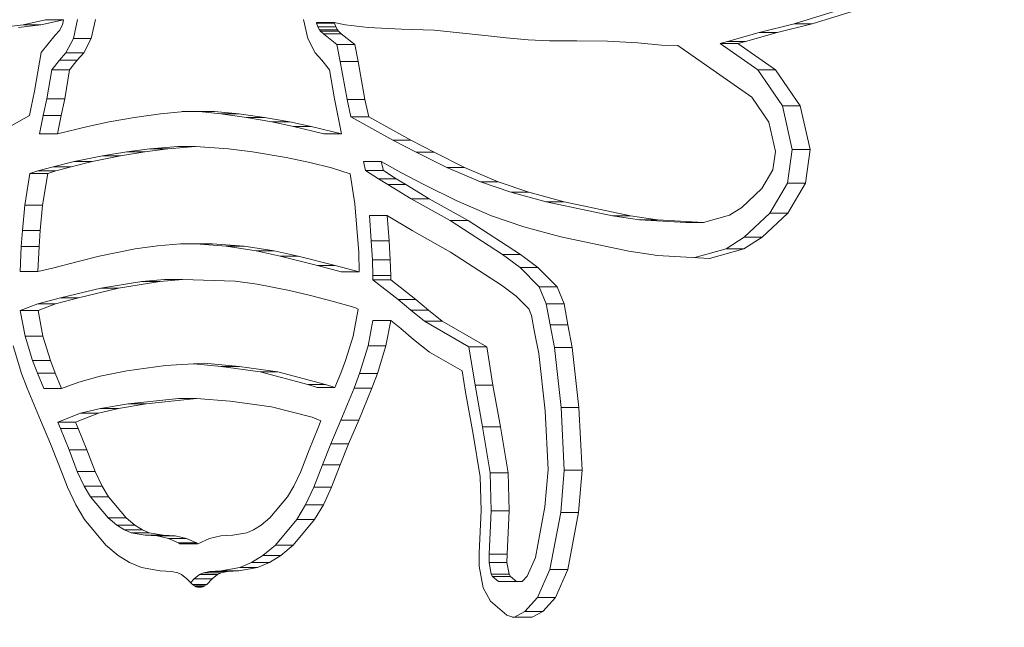
# Model space of a CAD drawing. Extents: x 6729 to 31929, y 7141 to 42781.
# Drawn here: x 16374 to 16462, y 28401 to 28455 of the extents above; entities that cross this region are included whole.
import ezdxf

# ---------------------------------------------------------------- set-up
doc = ezdxf.new("R2010")
doc.units = 0
doc.header["$MEASUREMENT"] = 0
doc.header["$PDMODE"] = 1
doc.layers.get('0').update_dxf_attribs({"linetype": 'CONTINUOUS'})
doc.layers.get('DefPoints').update_dxf_attribs({"linetype": 'CONTINUOUS'})
for name, color, linetype, lineweight in [('FRAM3', 1, 'CONTINUOUS', 50), ('外形線', 7, 'CONTINUOUS', 18), ('寸法線', 3, 'CONTINUOUS', 18)]:
    doc.layers.add(name, color=color, linetype=linetype, lineweight=lineweight)
doc.styles.get("Standard").update_dxf_attribs({"font": 'TXT.SHX', "bigfont": 'bigfont.shx'})
doc.dimstyles.new('60ベース', dxfattribs={"dimscale": 60, "dimtxt": 3, "dimasz": 3, "dimexe": 0, "dimexo": 1, "dimgap": 1, "dimtad": 3, "dimdec": 1, "dimdsep": 46, "dimtxsty": 'STANDARD', "dimblk": 'DOTSMALL', "dimcen": 0, "dimclrd": 256, "dimclre": 256, "dimclrt": 7, "dimadec": 3, "dimazin": 2, "dimtfac": 1, "dimtdec": 1, "dimtix": 1, "dimtmove": 2, "dimatfit": 2, "dimldrblk": 'OPEN', "dimfxl": 1, "dimtolj": 1, "dimlwd": -1, "dimlwe": -1, "dimarcsym": 0})

# ---------------------------------------------------------------- blocks, each defined once
blk = doc.blocks.new('_DotSmall')
at = {"layer": 'FRAM3', "color": 0, "const_width": 0.5}
blk.add_lwpolyline([(-0.0625, 0, 1), (0.0625, 0, 1)], format="xyb", close=True, dxfattribs=at)
blk = doc.blocks.new('*D20')
at = {"layer": 'DefPoints', "color": 0}
for p in [(15643.596, 29297.361), (17527.503, 27773.361), (19083.025, 27773.361)]:
    blk.add_point(p, dxfattribs=at)
at = {"layer": '寸法線'}
for p, q in [((15703.596, 29297.361), (19083.025, 29297.361)), ((19083.025, 29297.361), (19083.025, 27773.361)), ((17587.503, 27773.361), (19083.025, 27773.361))]:
    blk.add_line(p, q, dxfattribs=at)
at = {"layer": '寸法線', "xscale": 180, "yscale": 180, "zscale": 180}
for p, rotation in [((19083.025, 29297.361), 90), ((19083.025, 27773.361), 270)]:
    blk.add_blockref('_DotSmall', p, dxfattribs=dict(at, rotation=rotation))
at = {"layer": '寸法線', "color": 7, "insert": (18933.025, 28535.361), "char_height": 180, "attachment_point": 5, "rotation": 90}
blk.add_mtext('\\A1;1524', dxfattribs=at)
blk = doc.blocks.new('_OPEN')
at = {"color": 0, "linetype": 'ByBlock'}
for p, q in [((-1, 0.16667), (0, 0)), ((0, 0), (-1, -0.16667)), ((0, 0), (-1, 0))]:
    blk.add_line(p, q, dxfattribs=at)

msp = doc.modelspace()

# ---------------------------------------------------------------- linework, layer by layer
at = {"layer": '外形線', "extrusion": (0, 1, 0)}
for p, q in [((16443.021, 28455.056), (16446.581, 28456.162)), ((16448.168, 28456.162), (16444.608, 28455.056)), ((16372.441, 28454.728), (16374.437, 28454.968)), ((16376.024, 28454.968), (16374.029, 28454.728)), ((16374.437, 28454.968), (16376.433, 28455.407)), ((16376.024, 28454.968), (16374.437, 28454.968)), ((16378.021, 28455.407), (16376.024, 28454.968)), ((16378.021, 28455.407), (16376.433, 28455.407)), ((16377.657, 28454.461), (16377.931, 28454.985)), ((16377.931, 28454.985), (16378.021, 28455.407)), ((16378.913, 28453.759), (16379.277, 28455.461)), ((16380.864, 28455.461), (16380.501, 28453.759)), ((16399.752, 28453.759), (16399.388, 28455.461)), ((16400.542, 28455.114), (16400.524, 28455.19)), ((16402.111, 28455.19), (16400.524, 28455.19)), ((16400.665, 28454.789), (16400.542, 28455.114)), ((16402.13, 28455.114), (16400.542, 28455.114)), ((16403.121, 28454.968), (16402.111, 28455.19)), ((16402.111, 28455.19), (16402.13, 28455.114)), ((16402.13, 28455.114), (16402.252, 28454.789)), ((16405.116, 28454.728), (16403.121, 28454.968)), ((16439.911, 28454.302), (16443.021, 28455.056)), ((16444.608, 28455.056), (16441.499, 28454.302)), ((16444.608, 28455.056), (16443.021, 28455.056)), ((16377.292, 28454.047), (16377.657, 28454.461)), ((16400.809, 28454.537), (16400.665, 28454.789)), ((16402.252, 28454.789), (16400.665, 28454.789)), ((16400.9, 28454.422), (16400.809, 28454.537)), ((16402.396, 28454.537), (16400.809, 28454.537)), ((16401.143, 28454.183), (16400.9, 28454.422)), ((16402.487, 28454.422), (16400.9, 28454.422)), ((16402.353, 28453.241), (16401.143, 28454.183)), ((16402.73, 28454.183), (16401.143, 28454.183)), ((16402.252, 28454.789), (16402.396, 28454.537)), ((16402.396, 28454.537), (16402.487, 28454.422)), ((16402.487, 28454.422), (16402.73, 28454.183)), ((16402.73, 28454.183), (16403.94, 28453.241)), ((16408.087, 28454.59), (16405.116, 28454.728)), ((16411.011, 28454.497), (16408.087, 28454.59)), ((16415.814, 28453.995), (16411.011, 28454.497)), ((16437.099, 28453.484), (16439.911, 28454.302)), ((16441.499, 28454.302), (16438.687, 28453.484)), ((16441.499, 28454.302), (16439.911, 28454.302)), ((16376.03, 28452.502), (16377.292, 28454.047)), ((16378.245, 28452.477), (16378.913, 28453.759)), ((16380.501, 28453.759), (16378.913, 28453.759)), ((16380.501, 28453.759), (16379.832, 28452.477)), ((16400.42, 28452.477), (16399.752, 28453.759)), ((16402.642, 28451.727), (16402.353, 28453.241)), ((16403.94, 28453.241), (16402.353, 28453.241)), ((16403.94, 28453.241), (16404.229, 28451.727)), ((16417.391, 28453.811), (16415.814, 28453.995)), ((16419.35, 28453.634), (16417.391, 28453.811)), ((16421.254, 28453.556), (16419.35, 28453.634)), ((16423.701, 28453.549), (16421.254, 28453.556)), ((16426.427, 28453.538), (16423.701, 28453.549)), ((16429.121, 28453.383), (16426.427, 28453.538)), ((16431.221, 28453.167), (16429.121, 28453.383)), ((16436.425, 28453.314), (16437.099, 28453.484)), ((16439.778, 28450.98), (16436.425, 28453.314)), ((16438.013, 28453.314), (16436.425, 28453.314)), ((16438.687, 28453.484), (16437.099, 28453.484)), ((16438.687, 28453.484), (16438.013, 28453.314)), ((16438.013, 28453.314), (16441.366, 28450.98)), ((16375.446, 28449.09), (16376.03, 28452.502)), ((16377.668, 28451.824), (16378.245, 28452.477)), ((16379.832, 28452.477), (16378.245, 28452.477)), ((16379.832, 28452.477), (16379.256, 28451.824)), ((16400.997, 28451.824), (16400.42, 28452.477)), ((16432.681, 28453.132), (16431.221, 28453.167)), ((16439.25, 28448.558), (16432.681, 28453.132)), ((16376.986, 28450.989), (16377.668, 28451.824)), ((16379.256, 28451.824), (16377.668, 28451.824)), ((16379.256, 28451.824), (16378.574, 28450.989)), ((16401.679, 28450.989), (16400.997, 28451.824)), ((16403.252, 28448.325), (16402.642, 28451.727)), ((16404.229, 28451.727), (16402.642, 28451.727)), ((16404.229, 28451.727), (16404.84, 28448.325)), ((16376.544, 28448.401), (16376.986, 28450.989)), ((16378.574, 28450.989), (16376.986, 28450.989)), ((16378.574, 28450.989), (16378.131, 28448.401)), ((16402.121, 28448.401), (16401.679, 28450.989)), ((16441.974, 28447.776), (16439.778, 28450.98)), ((16441.366, 28450.98), (16439.778, 28450.98)), ((16441.366, 28450.98), (16443.562, 28447.776)), ((16375.14, 28447.662), (16375.446, 28449.09)), ((16376.228, 28446.926), (16376.544, 28448.401)), ((16378.131, 28448.401), (16376.544, 28448.401)), ((16378.131, 28448.401), (16377.815, 28446.926)), ((16402.437, 28446.926), (16402.121, 28448.401)), ((16403.597, 28446.794), (16403.252, 28448.325)), ((16404.84, 28448.325), (16403.252, 28448.325)), ((16404.84, 28448.325), (16405.185, 28446.794)), ((16440.775, 28446.333), (16439.25, 28448.558)), ((16374.989, 28446.899), (16375.14, 28447.662)), ((16386.643, 28447.058), (16388.802, 28447.278)), ((16390.126, 28447.256), (16388.583, 28447.256)), ((16388.802, 28447.278), (16390.126, 28447.256)), ((16392.022, 28447.058), (16390.082, 28447.256)), ((16390.126, 28447.256), (16391.451, 28447.278)), ((16391.451, 28447.278), (16393.61, 28447.058)), ((16442.842, 28443.877), (16441.974, 28447.776)), ((16443.562, 28447.776), (16441.974, 28447.776)), ((16443.562, 28447.776), (16444.43, 28443.877)), ((16371.069, 28444.728), (16374.989, 28446.899)), ((16375.901, 28445.281), (16376.228, 28446.926)), ((16377.815, 28446.926), (16376.228, 28446.926)), ((16377.815, 28446.926), (16377.489, 28445.281)), ((16380.189, 28445.944), (16382.093, 28446.345)), ((16382.093, 28446.345), (16384.357, 28446.74)), ((16384.357, 28446.74), (16386.643, 28447.058)), ((16394.308, 28446.74), (16392.022, 28447.058)), ((16393.61, 28447.058), (16392.022, 28447.058)), ((16393.61, 28447.058), (16395.895, 28446.74)), ((16396.572, 28446.345), (16394.308, 28446.74)), ((16395.895, 28446.74), (16394.308, 28446.74)), ((16395.895, 28446.74), (16398.16, 28446.345)), ((16398.475, 28445.944), (16396.572, 28446.345)), ((16398.16, 28446.345), (16396.572, 28446.345)), ((16398.16, 28446.345), (16400.063, 28445.944)), ((16402.764, 28445.281), (16402.437, 28446.926)), ((16407.327, 28444.728), (16403.597, 28446.794)), ((16405.185, 28446.794), (16403.597, 28446.794)), ((16405.185, 28446.794), (16408.915, 28444.728)), ((16441.357, 28443.723), (16440.775, 28446.333)), ((16377.489, 28445.281), (16380.189, 28445.944)), ((16401.176, 28445.281), (16398.475, 28445.944)), ((16400.063, 28445.944), (16398.475, 28445.944)), ((16400.063, 28445.944), (16402.764, 28445.281)), ((16377.489, 28445.281), (16375.901, 28445.281)), ((16402.764, 28445.281), (16401.176, 28445.281)), ((16409.4, 28443.639), (16407.327, 28444.728)), ((16408.915, 28444.728), (16407.327, 28444.728)), ((16408.915, 28444.728), (16410.987, 28443.639)), ((16381.495, 28443.316), (16383.663, 28443.673)), ((16385.251, 28443.673), (16383.083, 28443.316)), ((16383.663, 28443.673), (16385.721, 28443.943)), ((16385.251, 28443.673), (16383.663, 28443.673)), ((16387.309, 28443.943), (16385.251, 28443.673)), ((16385.721, 28443.943), (16388.19, 28444.169)), ((16387.309, 28443.943), (16385.721, 28443.943)), ((16389.777, 28444.169), (16387.309, 28443.943)), ((16389.777, 28444.169), (16388.19, 28444.169)), ((16392.711, 28443.955), (16389.777, 28444.169)), ((16394.83, 28443.68), (16392.711, 28443.955)), ((16397.839, 28443.167), (16394.83, 28443.68)), ((16412.122, 28442.301), (16409.4, 28443.639)), ((16410.987, 28443.639), (16409.4, 28443.639)), ((16410.987, 28443.639), (16413.709, 28442.301)), ((16441.134, 28442.09), (16441.357, 28443.723)), ((16442.434, 28440.887), (16442.842, 28443.877)), ((16444.43, 28443.877), (16442.842, 28443.877)), ((16444.43, 28443.877), (16444.022, 28440.887)), ((16377.107, 28442.357), (16378.981, 28442.807)), ((16380.569, 28442.807), (16378.695, 28442.357)), ((16378.981, 28442.807), (16381.495, 28443.316)), ((16380.569, 28442.807), (16378.981, 28442.807)), ((16383.083, 28443.316), (16380.569, 28442.807)), ((16383.083, 28443.316), (16381.495, 28443.316)), ((16399.937, 28442.721), (16397.839, 28443.167)), ((16401.854, 28442.248), (16399.937, 28442.721)), ((16404.902, 28442.008), (16404.698, 28442.812)), ((16406.285, 28442.812), (16404.698, 28442.812)), ((16408.019, 28441.852), (16406.285, 28442.812)), ((16406.285, 28442.812), (16406.49, 28442.008)), ((16375.039, 28441.742), (16375.756, 28441.996)), ((16375.756, 28441.996), (16377.107, 28442.357)), ((16377.343, 28441.996), (16375.756, 28441.996)), ((16377.343, 28441.996), (16376.627, 28441.742)), ((16378.695, 28442.357), (16377.107, 28442.357)), ((16378.695, 28442.357), (16377.343, 28441.996)), ((16403.515, 28441.724), (16401.854, 28442.248)), ((16406.039, 28441.284), (16404.902, 28442.008)), ((16406.49, 28442.008), (16404.902, 28442.008)), ((16406.49, 28442.008), (16407.626, 28441.284)), ((16410.147, 28440.733), (16408.019, 28441.852)), ((16415.112, 28441.016), (16412.122, 28442.301)), ((16413.709, 28442.301), (16412.122, 28442.301)), ((16413.709, 28442.301), (16416.699, 28441.016)), ((16440.138, 28440.412), (16441.134, 28442.09)), ((16374.586, 28438.943), (16375.039, 28441.742)), ((16376.627, 28441.742), (16375.039, 28441.742)), ((16376.627, 28441.742), (16376.173, 28438.943)), ((16403.939, 28439.061), (16403.515, 28441.724)), ((16406.878, 28440.761), (16406.039, 28441.284)), ((16407.626, 28441.284), (16406.039, 28441.284)), ((16407.626, 28441.284), (16408.466, 28440.761)), ((16417.817, 28440.09), (16415.112, 28441.016)), ((16416.699, 28441.016), (16415.112, 28441.016)), ((16416.699, 28441.016), (16419.405, 28440.09)), ((16408.966, 28439.508), (16406.878, 28440.761)), ((16408.466, 28440.761), (16406.878, 28440.761)), ((16408.466, 28440.761), (16410.553, 28439.508)), ((16412.959, 28439.351), (16410.147, 28440.733)), ((16420.973, 28439.236), (16417.817, 28440.09)), ((16419.405, 28440.09), (16417.817, 28440.09)), ((16419.405, 28440.09), (16422.56, 28439.236)), ((16438.357, 28438.734), (16440.138, 28440.412)), ((16440.863, 28438.24), (16442.434, 28440.887)), ((16444.022, 28440.887), (16442.434, 28440.887)), ((16444.022, 28440.887), (16442.451, 28438.24)), ((16412.42, 28437.561), (16408.966, 28439.508)), ((16410.553, 28439.508), (16408.966, 28439.508)), ((16410.553, 28439.508), (16414.008, 28437.561)), ((16416.097, 28438.002), (16412.959, 28439.351)), ((16426.875, 28437.996), (16420.973, 28439.236)), ((16422.56, 28439.236), (16420.973, 28439.236)), ((16422.56, 28439.236), (16428.462, 28437.996)), ((16374.365, 28436.691), (16374.586, 28438.943)), ((16376.173, 28438.943), (16374.586, 28438.943)), ((16376.173, 28438.943), (16375.952, 28436.691)), ((16404.304, 28434.729), (16403.939, 28439.061)), ((16437.276, 28438.038), (16438.357, 28438.734)), ((16405.409, 28435.77), (16405.237, 28438.009)), ((16406.824, 28438.009), (16405.237, 28438.009)), ((16406.91, 28437.955), (16406.824, 28438.009)), ((16406.824, 28438.009), (16406.997, 28435.77)), ((16409.047, 28436.672), (16406.91, 28437.955)), ((16417.075, 28434.551), (16412.42, 28437.561)), ((16414.008, 28437.561), (16412.42, 28437.561)), ((16414.008, 28437.561), (16418.663, 28434.551)), ((16418.969, 28437.02), (16416.097, 28438.002)), ((16429.263, 28437.636), (16426.875, 28437.996)), ((16428.462, 28437.996), (16426.875, 28437.996)), ((16428.462, 28437.996), (16430.85, 28437.636)), ((16433.381, 28437.396), (16429.263, 28437.636)), ((16430.85, 28437.636), (16429.263, 28437.636)), ((16430.85, 28437.636), (16434.968, 28437.396)), ((16434.968, 28437.396), (16437.276, 28438.038)), ((16438.588, 28436.097), (16440.863, 28438.24)), ((16442.451, 28438.24), (16440.176, 28436.097)), ((16442.451, 28438.24), (16440.863, 28438.24)), ((16374.266, 28435.269), (16374.365, 28436.691)), ((16375.952, 28436.691), (16374.365, 28436.691)), ((16375.952, 28436.691), (16375.853, 28435.269)), ((16412.463, 28434.747), (16409.047, 28436.672)), ((16422.268, 28436.127), (16418.969, 28437.02)), ((16434.968, 28437.396), (16433.381, 28437.396)), ((16405.502, 28434.087), (16405.409, 28435.77)), ((16406.997, 28435.77), (16405.409, 28435.77)), ((16406.997, 28435.77), (16407.089, 28434.087)), ((16428.307, 28434.858), (16422.268, 28436.127)), ((16436.967, 28435.053), (16438.588, 28436.097)), ((16440.176, 28436.097), (16438.554, 28435.053)), ((16440.176, 28436.097), (16438.588, 28436.097)), ((16374.161, 28433.027), (16374.266, 28435.269)), ((16375.853, 28435.269), (16374.266, 28435.269)), ((16375.853, 28435.269), (16375.749, 28433.027)), ((16381.211, 28434.402), (16384.412, 28435.05)), ((16384.412, 28435.05), (16386.387, 28435.317)), ((16386.387, 28435.317), (16388.446, 28435.491)), ((16388.446, 28435.491), (16391.265, 28435.511)), ((16392.509, 28435.276), (16389.802, 28435.501)), ((16391.265, 28435.511), (16394.096, 28435.276)), ((16395.166, 28434.867), (16392.509, 28435.276)), ((16394.096, 28435.276), (16392.509, 28435.276)), ((16394.096, 28435.276), (16396.753, 28434.867)), ((16397.302, 28434.408), (16395.166, 28434.867)), ((16396.753, 28434.867), (16395.166, 28434.867)), ((16396.753, 28434.867), (16398.89, 28434.408)), ((16430.871, 28434.472), (16428.307, 28434.858)), ((16434.183, 28434.279), (16436.967, 28435.053)), ((16438.554, 28435.053), (16435.495, 28434.202)), ((16438.554, 28435.053), (16436.967, 28435.053)), ((16379.32, 28433.933), (16381.211, 28434.402)), ((16400.618, 28433.571), (16397.302, 28434.408)), ((16398.89, 28434.408), (16397.302, 28434.408)), ((16398.89, 28434.408), (16402.205, 28433.571)), ((16404.324, 28433.009), (16404.304, 28434.729)), ((16405.55, 28432.694), (16405.502, 28434.087)), ((16407.089, 28434.087), (16405.502, 28434.087)), ((16407.089, 28434.087), (16407.138, 28432.694)), ((16416.981, 28431.826), (16412.463, 28434.747)), ((16418.638, 28433.396), (16417.075, 28434.551)), ((16418.663, 28434.551), (16417.075, 28434.551)), ((16418.663, 28434.551), (16420.226, 28433.396)), ((16435.495, 28434.202), (16430.871, 28434.472)), ((16375.749, 28433.027), (16377.06, 28433.348)), ((16377.06, 28433.348), (16379.32, 28433.933)), ((16402.736, 28433.009), (16400.618, 28433.571)), ((16402.205, 28433.571), (16400.618, 28433.571)), ((16402.205, 28433.571), (16404.324, 28433.009)), ((16420.338, 28431.673), (16418.638, 28433.396)), ((16420.226, 28433.396), (16418.638, 28433.396)), ((16420.226, 28433.396), (16421.925, 28431.673)), ((16375.749, 28433.027), (16374.161, 28433.027)), ((16385.008, 28432.15), (16387.02, 28432.322)), ((16388.607, 28432.322), (16386.596, 28432.15)), ((16388.607, 28432.322), (16387.02, 28432.322)), ((16393.307, 28432.174), (16388.607, 28432.322)), ((16404.324, 28433.009), (16402.736, 28433.009)), ((16405.55, 28432.311), (16405.55, 28432.694)), ((16407.138, 28432.694), (16405.55, 28432.694)), ((16407.788, 28430.555), (16405.55, 28432.311)), ((16407.138, 28432.311), (16405.55, 28432.311)), ((16407.138, 28432.694), (16407.138, 28432.311)), ((16407.138, 28432.311), (16409.375, 28430.555)), ((16377.766, 28430.688), (16381.336, 28431.553)), ((16382.924, 28431.553), (16379.354, 28430.688)), ((16381.336, 28431.553), (16385.008, 28432.15)), ((16382.924, 28431.553), (16381.336, 28431.553)), ((16386.596, 28432.15), (16382.924, 28431.553)), ((16386.596, 28432.15), (16385.008, 28432.15)), ((16395.267, 28431.916), (16393.307, 28432.174)), ((16398.124, 28431.347), (16395.267, 28431.916)), ((16399.99, 28430.89), (16398.124, 28431.347)), ((16418.3, 28430.852), (16416.981, 28431.826)), ((16420.975, 28430.147), (16420.338, 28431.673)), ((16421.925, 28431.673), (16420.338, 28431.673)), ((16421.925, 28431.673), (16422.562, 28430.147)), ((16375.738, 28430.16), (16377.766, 28430.688)), ((16379.354, 28430.688), (16377.325, 28430.16)), ((16379.354, 28430.688), (16377.766, 28430.688)), ((16401.921, 28430.39), (16399.99, 28430.89)), ((16408.914, 28429.584), (16407.788, 28430.555)), ((16409.375, 28430.555), (16407.788, 28430.555)), ((16409.375, 28430.555), (16410.502, 28429.584)), ((16419.422, 28429.713), (16418.3, 28430.852)), ((16374.18, 28429.573), (16375.738, 28430.16)), ((16374.612, 28427.291), (16374.18, 28429.573)), ((16375.767, 28429.573), (16374.18, 28429.573)), ((16377.325, 28430.16), (16375.738, 28430.16)), ((16377.325, 28430.16), (16375.767, 28429.573)), ((16375.767, 28429.573), (16376.199, 28427.291)), ((16403.934, 28429.848), (16401.921, 28430.39)), ((16403.785, 28427.291), (16404.239, 28429.691)), ((16404.239, 28429.691), (16403.934, 28429.848)), ((16410.131, 28428.615), (16408.914, 28429.584)), ((16410.502, 28429.584), (16408.914, 28429.584)), ((16410.502, 28429.584), (16411.718, 28428.615)), ((16419.67, 28429.119), (16419.422, 28429.713)), ((16421.307, 28428.302), (16420.975, 28430.147)), ((16422.562, 28430.147), (16420.975, 28430.147)), ((16422.562, 28430.147), (16422.895, 28428.302)), ((16405.115, 28426.42), (16405.544, 28428.687)), ((16407.132, 28428.687), (16405.544, 28428.687)), ((16407.132, 28428.687), (16406.703, 28426.42)), ((16408.048, 28427.968), (16407.132, 28428.687)), ((16419.937, 28427.639), (16419.67, 28429.119)), ((16409.167, 28427.004), (16408.048, 28427.968)), ((16414.085, 28426.342), (16410.131, 28428.615)), ((16411.718, 28428.615), (16410.131, 28428.615)), ((16411.718, 28428.615), (16415.673, 28426.342)), ((16421.691, 28426.278), (16421.307, 28428.302)), ((16422.895, 28428.302), (16421.307, 28428.302)), ((16422.895, 28428.302), (16423.278, 28426.278)), ((16375.275, 28425.126), (16374.612, 28427.291)), ((16376.199, 28427.291), (16374.612, 28427.291)), ((16376.199, 28427.291), (16376.862, 28425.126)), ((16403.121, 28425.126), (16403.785, 28427.291)), ((16410.586, 28425.873), (16409.167, 28427.004)), ((16420.298, 28425.734), (16419.937, 28427.639)), ((16374.301, 28423.965), (16373.549, 28426.42)), ((16404.364, 28423.965), (16405.115, 28426.42)), ((16406.703, 28426.42), (16405.115, 28426.42)), ((16406.703, 28426.42), (16405.951, 28423.965)), ((16414.634, 28422.922), (16414.085, 28426.342)), ((16415.673, 28426.342), (16414.085, 28426.342)), ((16415.673, 28426.342), (16416.222, 28422.922)), ((16422.288, 28420.938), (16421.691, 28426.278)), ((16423.278, 28426.278), (16421.691, 28426.278)), ((16423.278, 28426.278), (16423.876, 28420.938)), ((16413.488, 28424.206), (16410.586, 28425.873)), ((16420.868, 28420.644), (16420.298, 28425.734)), ((16375.702, 28423.983), (16375.275, 28425.126)), ((16376.862, 28425.126), (16375.275, 28425.126)), ((16376.862, 28425.126), (16377.29, 28423.983)), ((16383.655, 28424.214), (16387.087, 28424.666)), ((16387.087, 28424.666), (16390.572, 28424.897)), ((16392.062, 28424.592), (16389.622, 28424.834)), ((16390.572, 28424.897), (16393.65, 28424.592)), ((16395.506, 28424.107), (16392.062, 28424.592)), ((16393.65, 28424.592), (16392.062, 28424.592)), ((16393.65, 28424.592), (16397.094, 28424.107)), ((16402.694, 28423.983), (16403.121, 28425.126)), ((16374.786, 28422.669), (16374.301, 28423.965)), ((16376.267, 28422.618), (16375.702, 28423.983)), ((16377.29, 28423.983), (16375.702, 28423.983)), ((16377.29, 28423.983), (16377.854, 28422.618)), ((16379.394, 28423.186), (16381.3, 28423.73)), ((16381.3, 28423.73), (16383.655, 28424.214)), ((16399.755, 28422.986), (16395.506, 28424.107)), ((16397.094, 28424.107), (16395.506, 28424.107)), ((16397.094, 28424.107), (16401.342, 28422.986)), ((16402.171, 28422.719), (16402.694, 28423.983)), ((16403.879, 28422.669), (16404.364, 28423.965)), ((16405.951, 28423.965), (16404.364, 28423.965)), ((16405.951, 28423.965), (16405.466, 28422.669)), ((16413.792, 28422.311), (16413.488, 28424.206)), ((16375.967, 28419.812), (16374.786, 28422.669)), ((16377.854, 28422.618), (16376.267, 28422.618)), ((16377.854, 28422.618), (16379.394, 28423.186)), ((16400.584, 28422.719), (16399.755, 28422.986)), ((16401.342, 28422.986), (16399.755, 28422.986)), ((16402.171, 28422.719), (16400.584, 28422.719)), ((16401.342, 28422.986), (16402.171, 28422.719)), ((16402.697, 28419.812), (16403.879, 28422.669)), ((16405.466, 28422.669), (16403.879, 28422.669)), ((16405.466, 28422.669), (16404.285, 28419.812)), ((16415.299, 28419.208), (16414.634, 28422.922)), ((16416.222, 28422.922), (16414.634, 28422.922)), ((16416.222, 28422.922), (16416.886, 28419.208)), ((16383.779, 28421.262), (16388.257, 28421.743)), ((16389.844, 28421.743), (16385.366, 28421.262)), ((16389.844, 28421.743), (16388.257, 28421.743)), ((16392.865, 28421.494), (16389.844, 28421.743)), ((16414.459, 28418.582), (16413.792, 28422.311)), ((16379.548, 28420.427), (16381.321, 28420.862)), ((16382.908, 28420.862), (16381.136, 28420.427)), ((16381.321, 28420.862), (16383.779, 28421.262)), ((16382.908, 28420.862), (16381.321, 28420.862)), ((16385.366, 28421.262), (16382.908, 28420.862)), ((16385.366, 28421.262), (16383.779, 28421.262)), ((16396.524, 28420.996), (16392.865, 28421.494)), ((16400.151, 28420.077), (16396.524, 28420.996)), ((16422.564, 28415.369), (16422.288, 28420.938)), ((16423.876, 28420.938), (16422.288, 28420.938)), ((16423.876, 28420.938), (16424.151, 28415.369)), ((16377.512, 28419.642), (16379.548, 28420.427)), ((16381.136, 28420.427), (16379.1, 28419.642)), ((16381.136, 28420.427), (16379.548, 28420.427)), ((16400.926, 28419.741), (16400.151, 28420.077)), ((16421.126, 28415.427), (16420.868, 28420.644)), ((16376.861, 28417.701), (16375.967, 28419.812)), ((16377.757, 28419.064), (16377.512, 28419.642)), ((16379.1, 28419.642), (16377.512, 28419.642)), ((16378.517, 28417.165), (16377.757, 28419.064)), ((16379.344, 28419.064), (16377.757, 28419.064)), ((16379.1, 28419.642), (16379.344, 28419.064)), ((16379.344, 28419.064), (16380.104, 28417.165)), ((16399.88, 28417.165), (16400.64, 28419.064)), ((16400.64, 28419.064), (16400.926, 28419.741)), ((16401.804, 28417.701), (16402.697, 28419.812)), ((16404.285, 28419.812), (16402.697, 28419.812)), ((16404.285, 28419.812), (16403.392, 28417.701)), ((16415.987, 28415.138), (16415.299, 28419.208)), ((16416.886, 28419.208), (16415.299, 28419.208)), ((16416.886, 28419.208), (16417.575, 28415.138)), ((16415.101, 28414.784), (16414.459, 28418.582)), ((16377.601, 28415.851), (16376.861, 28417.701)), ((16401.064, 28415.851), (16401.804, 28417.701)), ((16403.392, 28417.701), (16401.804, 28417.701)), ((16403.392, 28417.701), (16402.651, 28415.851)), ((16379.254, 28415.261), (16378.517, 28417.165)), ((16380.104, 28417.165), (16378.517, 28417.165)), ((16380.104, 28417.165), (16380.841, 28415.261)), ((16399.143, 28415.261), (16399.88, 28417.165)), ((16378.372, 28413.859), (16377.601, 28415.851)), ((16400.293, 28413.859), (16401.064, 28415.851)), ((16402.651, 28415.851), (16401.064, 28415.851)), ((16402.651, 28415.851), (16401.88, 28413.859)), ((16379.872, 28413.935), (16379.254, 28415.261)), ((16380.841, 28415.261), (16379.254, 28415.261)), ((16380.841, 28415.261), (16381.459, 28413.935)), ((16398.525, 28413.935), (16399.143, 28415.261)), ((16415.178, 28411.785), (16415.101, 28414.784)), ((16416.073, 28411.745), (16415.987, 28415.138)), ((16417.575, 28415.138), (16415.987, 28415.138)), ((16417.575, 28415.138), (16417.661, 28411.745)), ((16420.855, 28412.093), (16421.126, 28415.427)), ((16422.257, 28411.601), (16422.564, 28415.369)), ((16424.151, 28415.369), (16422.564, 28415.369)), ((16424.151, 28415.369), (16423.845, 28411.601)), ((16379.11, 28412.275), (16378.372, 28413.859)), ((16380.432, 28412.997), (16379.872, 28413.935)), ((16381.459, 28413.935), (16379.872, 28413.935)), ((16381.459, 28413.935), (16382.02, 28412.997)), ((16397.964, 28412.997), (16398.525, 28413.935)), ((16399.555, 28412.275), (16400.293, 28413.859)), ((16401.88, 28413.859), (16400.293, 28413.859)), ((16401.88, 28413.859), (16401.142, 28412.275)), ((16382.008, 28411.114), (16380.432, 28412.997)), ((16382.02, 28412.997), (16380.432, 28412.997)), ((16382.02, 28412.997), (16383.596, 28411.114)), ((16396.388, 28411.114), (16397.964, 28412.997)), ((16379.885, 28410.978), (16379.11, 28412.275)), ((16398.779, 28410.978), (16399.555, 28412.275)), ((16401.142, 28412.275), (16399.555, 28412.275)), ((16401.142, 28412.275), (16400.367, 28410.978)), ((16420, 28407.605), (16420.855, 28412.093)), ((16414.998, 28408.006), (16415.178, 28411.785)), ((16415.891, 28407.911), (16416.073, 28411.745)), ((16417.661, 28411.745), (16416.073, 28411.745)), ((16417.661, 28411.745), (16417.479, 28407.911)), ((16421.291, 28406.528), (16422.257, 28411.601)), ((16423.845, 28411.601), (16422.257, 28411.601)), ((16423.845, 28411.601), (16422.879, 28406.528)), ((16381.787, 28408.707), (16379.885, 28410.978)), ((16382.781, 28410.468), (16382.008, 28411.114)), ((16383.596, 28411.114), (16382.008, 28411.114)), ((16383.455, 28410.047), (16382.781, 28410.468)), ((16384.369, 28410.468), (16382.781, 28410.468)), ((16383.596, 28411.114), (16384.369, 28410.468)), ((16384.369, 28410.468), (16385.043, 28410.047)), ((16394.941, 28410.047), (16395.615, 28410.468)), ((16395.615, 28410.468), (16396.388, 28411.114)), ((16396.878, 28408.707), (16398.779, 28410.978)), ((16400.367, 28410.978), (16398.465, 28408.707)), ((16400.367, 28410.978), (16398.779, 28410.978)), ((16384.059, 28409.791), (16383.455, 28410.047)), ((16385.043, 28410.047), (16383.455, 28410.047)), ((16385.298, 28409.581), (16384.059, 28409.791)), ((16385.646, 28409.791), (16384.059, 28409.791)), ((16385.043, 28410.047), (16385.646, 28409.791)), ((16386.37, 28409.523), (16385.298, 28409.581)), ((16386.885, 28409.581), (16385.298, 28409.581)), ((16385.646, 28409.791), (16386.885, 28409.581)), ((16387.372, 28409.301), (16386.37, 28409.523)), ((16387.957, 28409.523), (16386.37, 28409.523)), ((16386.885, 28409.581), (16387.957, 28409.523)), ((16387.957, 28409.523), (16388.96, 28409.301)), ((16391.024, 28409.301), (16392.026, 28409.523)), ((16392.026, 28409.523), (16393.098, 28409.581)), ((16393.098, 28409.581), (16394.338, 28409.791)), ((16394.338, 28409.791), (16394.941, 28410.047)), ((16382.902, 28407.774), (16381.787, 28408.707)), ((16388.265, 28408.897), (16387.372, 28409.301)), ((16388.96, 28409.301), (16387.372, 28409.301)), ((16388.37, 28408.811), (16388.265, 28408.897)), ((16389.852, 28408.897), (16388.265, 28408.897)), ((16389.957, 28408.811), (16388.37, 28408.811)), ((16388.96, 28409.301), (16389.852, 28408.897)), ((16389.852, 28408.897), (16389.957, 28408.811)), ((16389.957, 28408.811), (16389.968, 28408.823)), ((16389.968, 28408.823), (16391.024, 28409.301)), ((16395.762, 28407.774), (16396.878, 28408.707)), ((16398.465, 28408.707), (16396.878, 28408.707)), ((16398.465, 28408.707), (16397.35, 28407.774)), ((16383.909, 28407.146), (16382.902, 28407.774)), ((16394.756, 28407.146), (16395.762, 28407.774)), ((16397.35, 28407.774), (16395.762, 28407.774)), ((16397.35, 28407.774), (16396.343, 28407.146)), ((16414.993, 28406.834), (16414.998, 28408.006)), ((16415.888, 28407.156), (16415.891, 28407.911)), ((16417.479, 28407.911), (16415.891, 28407.911)), ((16417.479, 28407.911), (16417.475, 28407.156)), ((16384.965, 28406.698), (16383.909, 28407.146)), ((16393.7, 28406.698), (16394.756, 28407.146)), ((16396.343, 28407.146), (16394.756, 28407.146)), ((16396.343, 28407.146), (16395.287, 28406.698)), ((16415.343, 28404.912), (16414.993, 28406.834)), ((16416.075, 28406.127), (16415.888, 28407.156)), ((16417.475, 28407.156), (16415.888, 28407.156)), ((16417.475, 28407.156), (16417.663, 28406.127)), ((16419.274, 28405.953), (16420, 28407.605)), ((16386.621, 28406.417), (16384.965, 28406.698)), ((16387.633, 28406.362), (16386.621, 28406.417)), ((16388.192, 28406.238), (16387.633, 28406.362)), ((16388.535, 28406.083), (16388.192, 28406.238)), ((16389.005, 28405.699), (16388.535, 28406.083)), ((16389.66, 28405.699), (16390.129, 28406.083)), ((16390.129, 28406.083), (16390.473, 28406.238)), ((16391.717, 28406.083), (16390.129, 28406.083)), ((16390.473, 28406.238), (16391.032, 28406.362)), ((16392.06, 28406.238), (16390.473, 28406.238)), ((16391.032, 28406.362), (16392.044, 28406.417)), ((16392.62, 28406.362), (16391.032, 28406.362)), ((16391.717, 28406.083), (16391.248, 28405.699)), ((16392.06, 28406.238), (16391.717, 28406.083)), ((16392.044, 28406.417), (16393.7, 28406.698)), ((16393.631, 28406.417), (16392.044, 28406.417)), ((16392.62, 28406.362), (16392.06, 28406.238)), ((16393.631, 28406.417), (16392.62, 28406.362)), ((16395.287, 28406.698), (16393.631, 28406.417)), ((16395.287, 28406.698), (16393.7, 28406.698)), ((16416.193, 28405.913), (16416.075, 28406.127)), ((16417.663, 28406.127), (16416.075, 28406.127)), ((16417.663, 28406.127), (16417.781, 28405.913)), ((16418.834, 28405.471), (16419.274, 28405.953)), ((16420.192, 28404.028), (16421.291, 28406.528)), ((16422.879, 28406.528), (16421.291, 28406.528)), ((16422.879, 28406.528), (16421.78, 28404.028)), ((16389.487, 28405.198), (16389.005, 28405.699)), ((16389.332, 28405.359), (16389.66, 28405.699)), ((16389.685, 28405.077), (16389.487, 28405.198)), ((16390.765, 28405.198), (16389.487, 28405.198)), ((16391.248, 28405.699), (16389.66, 28405.699)), ((16389.832, 28405.001), (16389.685, 28405.077)), ((16390.568, 28405.077), (16389.685, 28405.077)), ((16390.568, 28405.077), (16390.421, 28405.001)), ((16390.765, 28405.198), (16390.568, 28405.077)), ((16391.248, 28405.699), (16390.765, 28405.198)), ((16416.72, 28405.464), (16416.193, 28405.913)), ((16417.781, 28405.913), (16416.193, 28405.913)), ((16418.308, 28405.464), (16416.72, 28405.464)), ((16417.781, 28405.913), (16418.308, 28405.464)), ((16418.308, 28405.464), (16418.834, 28405.471)), ((16389.955, 28404.966), (16389.832, 28405.001)), ((16390.421, 28405.001), (16389.832, 28405.001)), ((16390.072, 28404.956), (16389.955, 28404.966)), ((16390.298, 28404.966), (16389.955, 28404.966)), ((16390.126, 28404.962), (16390.003, 28404.962)), ((16390.126, 28404.962), (16390.072, 28404.956)), ((16390.18, 28404.956), (16390.126, 28404.962)), ((16390.298, 28404.966), (16390.18, 28404.956)), ((16390.421, 28405.001), (16390.298, 28404.966)), ((16416.003, 28403.71), (16415.343, 28404.912)), ((16417.458, 28402.471), (16416.003, 28403.71)), ((16419.063, 28402.79), (16420.192, 28404.028)), ((16421.78, 28404.028), (16420.192, 28404.028)), ((16421.78, 28404.028), (16420.651, 28402.79)), ((16417.996, 28402.282), (16417.458, 28402.471)), ((16418.135, 28402.303), (16419.063, 28402.79)), ((16420.651, 28402.79), (16419.063, 28402.79)), ((16420.651, 28402.79), (16419.722, 28402.303)), ((16417.942, 28402.301), (16418.135, 28402.303)), ((16419.722, 28402.303), (16417.996, 28402.282)), ((16419.722, 28402.303), (16418.135, 28402.303))]:
    msp.add_line(p, q, dxfattribs=at)
at = {"layer": '外形線'}
msp.add_ellipse((16221.08, 28287.711), major_axis=(0, 390.525), ratio=0.866025, start_param=-1.570796, end_param=4.712389, dxfattribs=at)
at = {"layer": '外形線', "extrusion": (1e-16, 0, -1)}
msp.add_ellipse((16219.492, 28287.711), major_axis=(0, 381), ratio=0.866025, start_param=-1.570796, end_param=4.712389, dxfattribs=at)

# ---------------------------------------------------------------- dimensions: what is measured, and where the dimension line sits
at = {"layer": '寸法線'}
dim = msp.add_linear_dim(base=(19083.025, 27773.361), p1=(15643.596, 29297.361), p2=(17527.503, 27773.361), angle=90, dimstyle='60ベース', dxfattribs=at)
dim.commit()
dim.dimension.update_dxf_attribs({"geometry": '*D20', "text_midpoint": (18933.025, 28535.361)})

doc.saveas('drawing.dxf')
